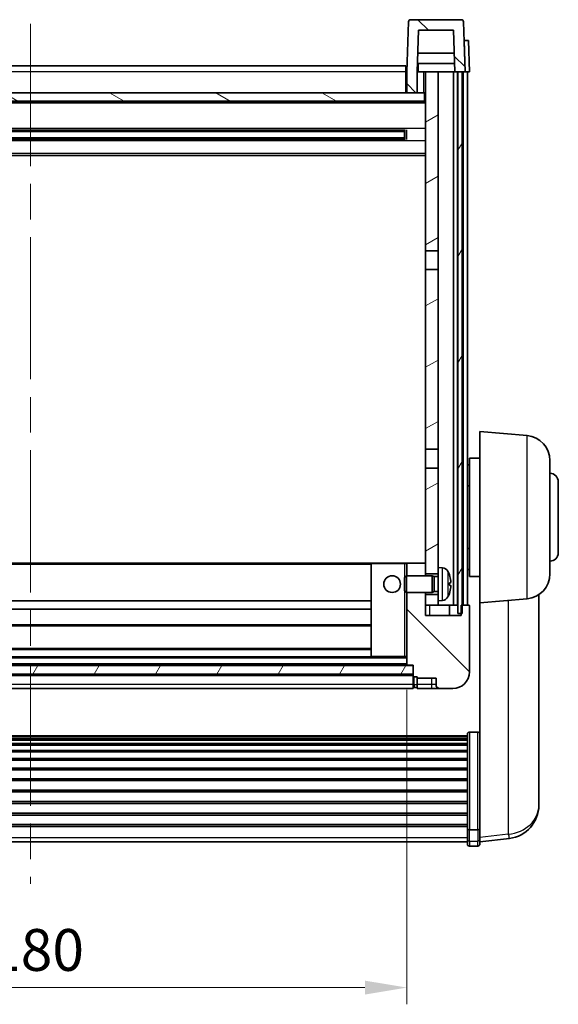
# Model space of a CAD drawing. Units: millimetres. Extents: x 0 to 9650, y 0 to 1686.
# Drawn here: x 2626 to 2755, y 692 to 927 of the extents above; entities that cross this region are included whole.
import ezdxf

# ---------------------------------------------------------------- set-up
doc = ezdxf.new("R2010")
doc.units = ezdxf.units.MM
doc.header["$LTSCALE"] = 6
doc.linetypes.add('CHAIN', pattern=[0.3543, 0.2362, -0.0295, 0.0591, -0.0295])
doc.layers.get('Defpoints').update_dxf_attribs({"lineweight": 25})
for name, color, linetype, lineweight in [('Centerline (ISO)', 131, 'Continuous', 18), ('Dimension (ISO)', 7, 'Continuous', 18), ('Hatch (ISO)', 1, 'Continuous', 18), ('Visible (ISO)', 7, 'Continuous', 35), ('Visible Narrow (ISO)', 7, 'Continuous', 25)]:
    doc.layers.add(name, color=color, linetype=linetype, lineweight=lineweight)
doc.styles.add('Note Text (TK)', font='txt')
doc.dimstyles.new('Default - Method 1b (TK)', dxfattribs={"dimscale": 6, "dimtxt": 2.5, "dimasz": 2.5, "dimexe": 1, "dimexo": 1.5, "dimgap": 1, "dimtad": 1, "dimtoh": 1, "dimrnd": 1e-08, "dimdsep": 46, "dimtxsty": 'Note Text (TK)', "dimcen": 0.09, "dimdle": 5, "dimclrd": 100, "dimclre": 100, "dimclrt": 7, "dimadec": 1, "dimazin": 1, "dimtfac": 1, "dimtmove": 0, "dimatfit": 3, "dimfxl": 0, "dimtolj": 1, "dimlwd": -1, "dimlwe": -1, "dimarcsym": 0})
pattern_1 = [(135.0002, (2298, -32), (-8.98022, -8.98029), [])]
pattern_2 = [(60, (2298, -32), (-10.99852, 6.35), [])]

# ---------------------------------------------------------------- blocks, each defined once
blk = doc.blocks.new('*D63')
at = {"layer": 'Defpoints', "color": 0, "transparency": 16777216}
for p in [(2538.95, 773.06), (2718.95, 773.06), (2718.95, 695.86)]:
    blk.add_point(p, dxfattribs=at)
at = {"layer": 'Dimension (ISO)', "color": 100, "transparency": 16777216}
for p, q in [((2538.95, 767.06), (2538.95, 691.86)), ((2718.95, 767.06), (2718.95, 691.86)), ((2548.95, 695.86), (2708.95, 695.86))]:
    blk.add_line(p, q, dxfattribs=at)
for points in [[(2548.95, 697.52), (2548.95, 694.19), (2538.95, 695.86)], [(2708.95, 697.52), (2708.95, 694.19), (2718.95, 695.86)]]:
    blk.add_solid(points, dxfattribs=at)
at = {"layer": 'Dimension (ISO)', "color": 7, "transparency": 16777216, "insert": (2619.06, 704.86), "char_height": 10, "attachment_point": 4, "style": 'Note Text (TK)'}
blk.add_mtext('\\A1;180', dxfattribs=at)

msp = doc.modelspace()

# ---------------------------------------------------------------- hatches: boundary and pattern name
at = {"layer": 'Hatch (ISO)'}
h = msp.add_hatch(dxfattribs=at)
h.set_pattern_fill('ANSI31', color=256, scale=101.6, angle=90.00021, style=0)
h.set_pattern_definition(pattern_1)
edge = h.paths.add_edge_path()
edge.add_line((2721.7995, 924.8577), (2730.098, 924.8577))
edge.add_line((2730.098, 924.8577), (2730.4472, 914.8577))
edge.add_line((2730.4472, 914.8577), (2731.1988, 914.8577))
edge.add_line((2731.1988, 914.8577), (2732.1988, 914.8577))
edge.add_line((2732.1988, 914.8577), (2732.9488, 914.8577))
edge.add_line((2732.9488, 914.8577), (2732.5291, 926.8751))
edge.add_ellipse((2732.0294, 926.8577), major_axis=(0.4997, 0.0174), ratio=1, start_angle=0, end_angle=88)
edge.add_line((2732.0294, 927.3577), (2719.8681, 927.3577))
edge.add_ellipse((2719.8681, 926.8577), major_axis=(0, 0.5), ratio=1, start_angle=0, end_angle=88)
edge.add_line((2719.3684, 926.8751), (2718.9488, 914.8577))
edge.add_line((2718.9488, 914.8577), (2718.9488, 909.8577))
edge.add_line((2718.9488, 909.8577), (2721.4488, 909.8577))
edge.add_line((2721.4488, 909.8577), (2721.4488, 914.8577))
edge.add_line((2721.4488, 914.8577), (2721.4503, 914.8577))
edge.add_line((2721.4503, 914.8577), (2721.7995, 924.8577))
h = msp.add_hatch(dxfattribs=at)
h.set_pattern_fill('ANSI31', color=256, scale=101.6, angle=14.999978, style=0)
h.set_pattern_definition(pattern_2)
h.paths.add_polyline_path([(2731.1988, 914.8577), (2731.1988, 785.3577), (2731.9488, 785.3577), (2732.1988, 785.3577), (2732.1988, 787.3577), (2732.1988, 914.8577)])
h.paths.add_polyline_path([(2525.6988, 914.8577), (2525.6988, 787.3577), (2525.6988, 785.3577), (2525.9488, 785.3577), (2526.6988, 785.3577), (2526.6988, 914.8577)])
h = msp.add_hatch(dxfattribs=at)
h.set_pattern_fill('ANSI31', color=256, scale=101.6, angle=-14.999978, style=0)
h.set_pattern_definition([(30, (2298, -32), (-6.35, 10.99852), [])])
h.paths.add_polyline_path([(2726.4488, 788.3577), (2726.4488, 789.8577), (2723.4488, 789.8577), (2723.4488, 787.3577), (2726.4488, 787.3577)])
h.paths.add_polyline_path([(2723.4488, 872.1077), (2726.4488, 872.1077), (2726.4488, 914.8577), (2723.4488, 914.8577)])
h.paths.add_polyline_path([(2726.4488, 794.8577), (2726.4488, 796.3577), (2726.4488, 820.1077), (2723.4488, 820.1077), (2723.4488, 797.2577), (2723.4488, 794.8577)])
h.paths.add_polyline_path([(2723.4488, 824.6077), (2726.4488, 824.6077), (2726.4488, 867.6077), (2723.4488, 867.6077)])
h = msp.add_hatch(dxfattribs=at)
h.set_pattern_fill('ANSI31', color=256, scale=101.6, angle=105.000246, style=0)
h.set_pattern_definition([(150.0002, (2298, -32), (-6.34995, -10.99855), [])])
h.paths.add_polyline_path([(2534.6988, 909.8577), (2534.6988, 907.8577), (2723.1988, 907.8577), (2723.1988, 909.8577), (2721.4488, 909.8577), (2718.9488, 909.8577), (2538.9488, 909.8577), (2536.4488, 909.8577)])
h = msp.add_hatch(dxfattribs=at)
h.set_pattern_fill('ANSI31', color=256, scale=101.6, angle=90.00021, style=0)
h.set_pattern_definition(pattern_1)
edge = h.paths.add_edge_path()
edge.add_ellipse((2720.6988, 770.4077), major_axis=(-0.25, 0), ratio=1, start_angle=0, end_angle=90)
edge.add_line((2720.6988, 770.1577), (2721.4488, 770.1577))
edge.add_line((2721.4488, 770.1577), (2721.4488, 769.8577))
edge.add_line((2721.4488, 769.8577), (2725.9488, 769.8577))
edge.add_line((2725.9488, 769.8577), (2725.9488, 768.3577))
edge.add_ellipse((2726.9488, 768.3577), major_axis=(-1, 0), ratio=1, start_angle=0, end_angle=90)
edge.add_line((2726.9488, 767.3577), (2729.9488, 767.3577))
edge.add_ellipse((2729.9488, 771.3577), major_axis=(0, -4), ratio=1, start_angle=0, end_angle=90)
edge.add_line((2733.9488, 771.3577), (2733.9488, 787.1077))
edge.add_ellipse((2733.6988, 787.1077), major_axis=(0.25, 0), ratio=1, start_angle=0, end_angle=90)
edge.add_line((2733.6988, 787.3577), (2732.1988, 787.3577))
edge.add_line((2732.1988, 787.3577), (2731.9488, 787.3577))
edge.add_line((2731.9488, 787.3577), (2731.9488, 785.3577))
edge.add_line((2731.9488, 785.3577), (2731.9488, 784.8577))
edge.add_line((2731.9488, 784.8577), (2723.4488, 784.8577))
edge.add_line((2723.4488, 784.8577), (2723.4488, 787.3577))
edge.add_line((2723.4488, 787.3577), (2723.4488, 789.8577))
edge.add_line((2723.4488, 789.8577), (2723.4488, 790.3577))
edge.add_line((2723.4488, 790.3577), (2718.9488, 790.3577))
edge.add_line((2718.9488, 790.3577), (2718.9488, 773.0577))
edge.add_ellipse((2719.0488, 773.0577), major_axis=(-0.1, 0), ratio=1, start_angle=0, end_angle=90)
edge.add_line((2719.0488, 772.9577), (2720.4488, 772.9577))
edge.add_line((2720.4488, 772.9577), (2720.4488, 772.8577))
edge.add_line((2720.4488, 772.8577), (2720.4488, 770.8577))
edge.add_line((2720.4488, 770.8577), (2720.4488, 770.4077))
edge = h.paths.add_edge_path()
edge.add_ellipse((2719.0488, 797.2577), major_axis=(0, 0.1), ratio=1, start_angle=0, end_angle=90)
edge.add_line((2718.9488, 797.2577), (2718.9488, 794.3577))
edge.add_line((2718.9488, 794.3577), (2723.4488, 794.3577))
edge.add_line((2723.4488, 794.3577), (2723.4488, 794.8577))
edge.add_line((2723.4488, 794.8577), (2723.4488, 797.2577))
edge.add_ellipse((2723.3488, 797.2577), major_axis=(0.1, 0), ratio=1, start_angle=0, end_angle=90)
edge.add_line((2723.3488, 797.3577), (2719.0488, 797.3577))
h = msp.add_hatch(dxfattribs=at)
h.set_pattern_fill('ANSI31', color=256, scale=101.6, angle=14.999978, style=0)
h.set_pattern_definition(pattern_2)
h.paths.add_polyline_path([(2537.4488, 772.8577), (2537.4488, 770.8577), (2720.4488, 770.8577), (2720.4488, 772.8577)])

# ---------------------------------------------------------------- linework, layer by layer
at = {"layer": 'Centerline (ISO)', "linetype": 'CHAIN', "ltscale": 23.990969}
msp.add_line((2628.9488, 926.3577), (2628.9488, 720.7106), dxfattribs=at)
at = {"layer": 'Visible (ISO)'}
for p, q in [((2719.3684, 926.8751), (2718.9488, 914.8577)), ((2732.0294, 927.3577), (2719.8681, 927.3577)), ((2732.9488, 914.8577), (2732.5291, 926.8751)), ((2721.4503, 914.8577), (2721.7995, 924.8577)), ((2721.7995, 924.8577), (2730.098, 924.8577)), ((2730.098, 924.8577), (2730.4472, 914.8577)), ((2732.6875, 922.3577), (2732.6869, 922.3577)), ((2732.6875, 922.3577), (2733.6869, 922.3577)), ((2733.9488, 914.8577), (2733.6869, 922.3577)), ((2730.2901, 919.3577), (2721.6074, 919.3577)), ((2539.1988, 916.3577), (2718.6988, 916.3577)), ((2718.6988, 916.3577), (2718.6988, 914.8577)), ((2730.3774, 916.8577), (2721.5201, 916.8577)), ((2721.6988, 916.8577), (2721.6988, 914.8577)), ((2718.9488, 914.8577), (2718.6988, 914.8577)), ((2718.6988, 909.8577), (2718.6988, 914.8577)), ((2718.9488, 914.8577), (2718.9488, 909.8577)), ((2721.4488, 909.8577), (2721.4488, 914.8577)), ((2721.4488, 914.8577), (2721.4503, 914.8577)), ((2721.6988, 914.8577), (2721.4503, 914.8577)), ((2721.6988, 914.8577), (2723.4488, 914.8577)), ((2726.4488, 914.8577), (2723.4488, 914.8577)), ((2723.4488, 914.8577), (2723.4488, 872.1077)), ((2726.4488, 872.1077), (2726.4488, 914.8577)), ((2730.0988, 914.8577), (2726.4488, 914.8577)), ((2730.4472, 914.8577), (2730.0988, 914.8577)), ((2730.0988, 787.3577), (2730.0988, 914.8577)), ((2730.4472, 914.8577), (2732.9488, 914.8577)), ((2731.0988, 787.3577), (2731.0988, 914.8577)), ((2731.1988, 914.8577), (2731.1988, 785.3577)), ((2732.1988, 914.8577), (2731.1988, 914.8577)), ((2732.1988, 785.3577), (2732.1988, 914.8577)), ((2732.4488, 787.3577), (2732.4488, 914.8577)), ((2732.9494, 914.8577), (2732.9488, 914.8577)), ((2733.9488, 914.8577), (2732.9494, 914.8577)), ((2733.4488, 787.3577), (2733.4488, 914.8577)), ((2723.1988, 909.8577), (2534.6988, 909.8577)), ((2718.9488, 909.9577), (2718.6988, 909.9577)), ((2718.9488, 909.8577), (2721.4488, 909.8577)), ((2723.1988, 907.8577), (2723.1988, 909.8577)), ((2723.4488, 909.8577), (2723.1988, 909.8577)), ((2723.4488, 907.7577), (2534.4488, 907.7577)), ((2534.6988, 907.8577), (2723.1988, 907.8577)), ((2718.6043, 900.9333), (2539.2932, 900.9333)), ((2718.4488, 900.6057), (2539.4488, 900.6057)), ((2712.6488, 900.7402), (2712.6488, 900.9333)), ((2712.6488, 900.7402), (2712.6488, 900.6651)), ((2718.4488, 900.6651), (2712.6488, 900.6651)), ((2718.4488, 898.782), (2718.4488, 900.9333)), ((2718.8783, 901.0352), (2718.8783, 898.6802)), ((2718.6043, 898.782), (2539.2932, 898.782)), ((2718.4488, 899.1097), (2539.4488, 899.1097)), ((2712.6488, 899.0503), (2718.4488, 899.0503)), ((2712.6488, 899.0503), (2712.6488, 898.9752)), ((2712.6488, 898.782), (2712.6488, 898.9752)), ((2723.4488, 894.8577), (2534.4488, 894.8577)), ((2723.4488, 872.1077), (2726.4488, 872.1077)), ((2723.4488, 867.6077), (2723.4488, 872.1077)), ((2726.4488, 872.1077), (2726.4488, 867.6077)), ((2726.4488, 867.6077), (2723.4488, 867.6077)), ((2723.4488, 867.6077), (2723.4488, 824.6077)), ((2726.4488, 824.6077), (2726.4488, 867.6077)), ((2736.4488, 787.8577), (2736.4488, 828.8577)), ((2747.7217, 827.8714), (2736.4488, 828.8577)), ((2723.4488, 824.6077), (2726.4488, 824.6077)), ((2723.4488, 820.1077), (2723.4488, 824.6077)), ((2726.4488, 824.6077), (2726.4488, 820.1077)), ((2733.9488, 822.5077), (2733.9488, 794.2077)), ((2736.4488, 822.5077), (2733.9488, 822.5077)), ((2726.4488, 820.1077), (2723.4488, 820.1077)), ((2723.4488, 820.1077), (2723.4488, 794.8577)), ((2726.4488, 796.3577), (2726.4488, 820.1077)), ((2733.9488, 820.8577), (2733.4488, 820.8577)), ((2753.1988, 821.8943), (2753.1988, 794.8211)), ((2733.9488, 815.8577), (2733.4488, 815.8577)), ((2755.1988, 816.8577), (2755.1988, 799.8577)), ((2733.9488, 800.8577), (2733.4488, 800.8577)), ((2710.5488, 797.3577), (2547.3488, 797.3577)), ((2710.4488, 797.2577), (2710.4488, 775.0577)), ((2718.4488, 797.3577), (2710.5488, 797.3577)), ((2719.0488, 797.3577), (2718.4488, 797.3577)), ((2718.9488, 797.2577), (2718.9488, 794.3577)), ((2723.3488, 797.3577), (2719.0488, 797.3577)), ((2723.4488, 797.3577), (2723.3488, 797.3577)), ((2723.4488, 794.3577), (2723.4488, 797.2577)), ((2726.4488, 796.3577), (2726.4488, 788.3577)), ((2727.5077, 796.265), (2726.4488, 796.3577)), ((2718.4488, 793.9283), (2718.8783, 794.3577)), ((2718.4488, 790.7871), (2718.4488, 793.9283)), ((2718.8783, 794.3577), (2718.8783, 790.3577)), ((2725.0488, 794.3577), (2718.8783, 794.3577)), ((2723.4488, 794.8577), (2726.4488, 794.8577)), ((2725.0488, 794.3577), (2725.0488, 790.3577)), ((2725.4782, 794.1429), (2725.0488, 794.3577)), ((2725.4782, 794.1429), (2725.4782, 790.5724)), ((2726.4488, 794.1429), (2725.4782, 794.1429)), ((2733.9488, 795.8577), (2733.4488, 795.8577)), ((2736.4488, 794.2077), (2733.9488, 794.2077)), ((2729.1628, 792.0754), (2729.1628, 792.64)), ((2718.4488, 790.7871), (2718.8783, 790.3577)), ((2725.0488, 790.3577), (2718.8783, 790.3577)), ((2718.9488, 790.3577), (2718.9488, 773.0577)), ((2723.4488, 784.8577), (2723.4488, 790.3577)), ((2726.4488, 789.8577), (2723.4488, 789.8577)), ((2723.4488, 789.8577), (2723.4488, 787.3577)), ((2725.4782, 790.5724), (2725.0488, 790.3577)), ((2726.4488, 790.5724), (2725.4782, 790.5724)), ((2750.5488, 742.2511), (2750.5488, 789.8434)), ((2710.4488, 788.3577), (2547.4488, 788.3577)), ((2723.4488, 787.3577), (2726.4488, 787.3577)), ((2727.5077, 788.4503), (2726.4488, 788.3577)), ((2726.4488, 787.3577), (2726.4488, 788.3577)), ((2726.4488, 787.3577), (2730.0988, 787.3577)), ((2729.1988, 787.3577), (2729.1988, 784.8577)), ((2730.0988, 787.3577), (2731.0988, 787.3577)), ((2731.0988, 787.3577), (2731.1988, 787.3577)), ((2733.6988, 787.3577), (2731.9488, 787.3577)), ((2731.9488, 787.3577), (2731.9488, 784.8577)), ((2733.9488, 771.3577), (2733.9488, 787.1077)), ((2747.7217, 788.8439), (2736.4488, 787.8577)), ((2736.4488, 787.8577), (2736.4488, 734.6728)), ((2710.4488, 786.3577), (2547.4488, 786.3577)), ((2731.9488, 784.8577), (2723.4488, 784.8577)), ((2731.1988, 785.3577), (2732.1988, 785.3577)), ((2710.4488, 782.3577), (2547.4488, 782.3577)), ((2710.5488, 774.9577), (2547.3488, 774.9577)), ((2710.4488, 776.9577), (2547.4488, 776.9577)), ((2710.5488, 774.9577), (2718.4488, 774.9577)), ((2718.4488, 774.9577), (2718.9488, 774.9577)), ((2720.4488, 772.8577), (2537.4488, 772.8577)), ((2719.0488, 772.9577), (2538.8488, 772.9577)), ((2719.0488, 772.9577), (2720.4488, 772.9577)), ((2720.4488, 772.9577), (2720.4488, 770.4077)), ((2720.4488, 770.8577), (2720.4488, 772.8577)), ((2537.4488, 770.8577), (2720.4488, 770.8577)), ((2720.4488, 770.7577), (2537.4488, 770.7577)), ((2720.4488, 768.3577), (2720.4488, 770.4077)), ((2720.6988, 770.1577), (2721.4488, 770.1577)), ((2721.4488, 770.1577), (2721.4488, 769.8577)), ((2720.4488, 768.3577), (2720.4488, 767.3577)), ((2721.4488, 769.8577), (2725.9488, 769.8577)), ((2721.4488, 769.8577), (2721.4488, 768.3577)), ((2721.4488, 767.3577), (2721.4488, 768.3577)), ((2725.9488, 769.8577), (2725.9488, 768.3577)), ((2720.4488, 767.3577), (2537.4488, 767.3577)), ((2720.6988, 767.6577), (2721.4488, 767.6577)), ((2721.4488, 767.3577), (2724.9488, 767.3577)), ((2724.9488, 767.3577), (2726.9488, 767.3577)), ((2726.9488, 767.3577), (2729.9488, 767.3577)), ((2524.4488, 756.1043), (2733.4488, 756.1043)), ((2733.4488, 733.9362), (2733.4488, 756.4528)), ((2733.9488, 756.9715), (2735.9488, 756.9715)), ((2524.4488, 755.8327), (2733.4488, 755.8327)), ((2524.4488, 755.3816), (2733.4488, 755.3816)), ((2524.4488, 755.0713), (2733.4488, 755.0713)), ((2524.4488, 754.2014), (2733.4488, 754.2014)), ((2524.4488, 753.855), (2733.4488, 753.855)), ((2524.4488, 752.5997), (2733.4488, 752.5997)), ((2524.4488, 752.2206), (2733.4488, 752.2206)), ((2524.4488, 750.6251), (2733.4488, 750.6251)), ((2524.4488, 750.2179), (2733.4488, 750.2179)), ((2524.4488, 748.3377), (2733.4488, 748.3377)), ((2524.4488, 747.9077), (2733.4488, 747.9077)), ((2524.4488, 745.8068), (2733.4488, 745.8068)), ((2524.4488, 745.3601), (2733.4488, 745.3601)), ((2524.4488, 743.1095), (2733.4488, 743.1095)), ((2524.4488, 742.6527), (2733.4488, 742.6527)), ((2524.4488, 740.3277), (2733.4488, 740.3277)), ((2524.4488, 739.8677), (2733.4488, 739.8677)), ((2750.5488, 741.5008), (2750.5488, 740.6473)), ((2750.5488, 739.4813), (2750.5488, 740.6473)), ((2524.4488, 737.5426), (2733.4488, 737.5426)), ((2524.4488, 737.0858), (2733.4488, 737.0858)), ((2524.4488, 734.8352), (2733.4488, 734.8352)), ((2524.4488, 734.4058), (2733.4488, 734.4058)), ((2733.4488, 733.9362), (2733.4488, 731.3493)), ((2733.9488, 733.5888), (2735.9488, 733.5888)), ((2736.4488, 734.6728), (2736.4488, 733.9362)), ((2736.4488, 731.3493), (2736.4488, 733.9362)), ((2524.4488, 730.7106), (2733.4488, 730.7106)), ((2733.4488, 730.2106), (2733.4488, 731.3493)), ((2736.4488, 730.6954), (2743.4981, 731.5379)), ((2736.4488, 731.3493), (2736.4488, 730.2106)), ((2733.9488, 729.7106), (2735.9488, 729.7106))]:
    msp.add_line(p, q, dxfattribs=at)
msp.add_circle((2715.4488, 792.3577), 2, dxfattribs=at)
for centre, radius, start, end in [((2719.8681, 926.8577), 0.5, 90, 178), ((2732.0294, 926.8577), 0.5, 2, 90), ((2747.1988, 821.8943), 6, 0, 85), ((2753.1988, 816.8577), 2, 0, 90), ((2753.1988, 799.8577), 2, 270, 0), ((2710.5488, 797.2577), 0.1, 90, 180), ((2719.0488, 797.2577), 0.1, 90, 180), ((2723.3488, 797.2577), 0.1, 0, 90), ((2727.3683, 794.6711), 1.6, 28.172734, 85), ((2723.0488, 792.3577), 6.5, 20.039607, 28.172734), ((2729.0382, 794.5423), 0.1246, 1.814826, 20.039607), ((2747.1988, 794.8211), 6, 275, 0), ((2727.3683, 790.0442), 1.6, 275, 331.827266), ((2723.0488, 792.3577), 6.5, 331.827266, 339.960393), ((2729.0382, 790.173), 0.1246, 339.960393, 358.185174), ((2733.6988, 787.1077), 0.25, 0, 90), ((2710.5488, 775.0577), 0.1, 180, 270), ((2719.0488, 773.0577), 0.1, 180, 270), ((2720.6988, 770.4077), 0.25, 180, 270), ((2729.9488, 771.3577), 4, 270, 0), ((2720.6988, 767.9077), 0.25, 180, 270), ((2726.9488, 768.3577), 1, 180, 270), ((2742.5488, 739.4813), 8, 276.815194, 0), ((2733.9488, 730.2106), 0.5, 180, 270), ((2735.9488, 730.2106), 0.5, 270, 0)]:
    msp.add_arc(centre, radius, start, end, dxfattribs=at)
for centre, major_axis, ratio, start_param, end_param in [((2723.061, 792.3505), (-3.2829, -5.6083), 0.99488747, 2.20774935, 2.44673364), ((2723.061, 792.218), (6.4737, 0.5671), 0.05101764, 5.93460274, 6.17358703), ((2723.061, 792.4973), (6.4737, -0.5671), 0.05101764, 0.10959827, 0.34858257), ((2723.061, 792.3648), (3.2829, -5.6083), 0.99488747, 0.69485901, 0.93384331)]:
    msp.add_ellipse(centre, major_axis=major_axis, ratio=ratio, start_param=start_param, end_param=end_param, dxfattribs=at)
for points, knots in [([(2729.499, 793.0604), (2729.5034, 793.019), (2729.5071, 792.9753), (2729.5117, 792.8956), (2729.5126, 792.8596), (2729.512, 792.8037), (2729.5103, 792.78), (2729.5052, 792.754), (2729.5023, 792.7475), (2729.499, 792.7456)], [0, 0, 0, 0, 0.0124997785, 0.0124997785, 0.0249995571, 0.0249995571, 0.0375236714, 0.0375236714, 0.0466766062, 0.0466766062, 0.0466766062, 0.0466766062]), ([(2729.499, 791.9697), (2729.5034, 791.9672), (2729.5071, 791.9564), (2729.5117, 791.9181), (2729.5126, 791.8907), (2729.512, 791.8288), (2729.5103, 791.7902), (2729.5052, 791.7182), (2729.5023, 791.6862), (2729.499, 791.655)], [0, 0, 0, 0, 0.0125039067, 0.0125039067, 0.0250078135, 0.0250078135, 0.0375277995, 0.0375277995, 0.0466766392, 0.0466766392, 0.0466766392, 0.0466766392]), ([(2733.4488, 756.4528), (2733.4488, 756.4539), (2733.4488, 756.455), (2733.449, 756.4936), (2733.4531, 756.531), (2733.4691, 756.6042), (2733.4809, 756.6398), (2733.5237, 756.7342), (2733.5623, 756.789), (2733.6562, 756.8784), (2733.7097, 756.9131), (2733.8258, 756.9596), (2733.8869, 756.9715), (2733.9488, 756.9715)], [-0.0809227639, -0.0809227639, -0.0809227639, -0.0809227639, -0.0805886357, -0.0805886357, -0.0691479127, -0.0691479127, -0.0577655589, -0.0577655589, -0.0376220805, -0.0376220805, -0.0185556094, -0.0185556094, 0, 0, 0, 0]), ([(2736.4488, 756.4528), (2736.4488, 756.4539), (2736.4488, 756.455), (2736.4485, 756.4936), (2736.4444, 756.531), (2736.4284, 756.6042), (2736.4166, 756.6398), (2736.3738, 756.7342), (2736.3352, 756.789), (2736.2413, 756.8784), (2736.1878, 756.9131), (2736.0717, 756.9596), (2736.0106, 756.9715), (2735.9488, 756.9715)], [-0.0003347789, -0.0003347789, -0.0003347789, -0.0003347789, 0, 0, 0.011463002, 0.011463002, 0.0228675214, 0.0228675214, 0.0430502261, 0.0430502261, 0.0621538264, 0.0621538264, 0.0807455701, 0.0807455701, 0.0807455701, 0.0807455701]), ([(2750.5488, 740.6473), (2750.5488, 740.6529), (2750.5487, 740.6591), (2750.5476, 740.7512), (2750.5426, 740.9348), (2750.5426, 741.4194), (2750.5476, 741.7555), (2750.5487, 742.1865), (2750.5488, 742.2186), (2750.5488, 742.2511)], [4.482129021, 4.482129021, 4.482129021, 4.482129021, 4.493692618, 4.493692618, 4.639067337, 4.639067337, 4.784442055, 4.784442055, 4.796005652, 4.796005652, 4.796005652, 4.796005652]), ([(2750.5472, 741.8529), (2750.5478, 741.7567), (2750.5484, 741.6646), (2750.5487, 741.5518), (2750.5488, 741.5261), (2750.5488, 741.5008)], [4.7461432879, 4.7461432879, 4.7461432879, 4.7461432879, 4.7844420553, 4.7844420553, 4.7960056524, 4.7960056524, 4.7960056524, 4.7960056524]), ([(2733.9488, 733.5888), (2733.8869, 733.5888), (2733.8258, 733.5968), (2733.7097, 733.628), (2733.6562, 733.6513), (2733.5623, 733.7112), (2733.5237, 733.748), (2733.4809, 733.8112), (2733.4691, 733.835), (2733.4531, 733.8839), (2733.449, 733.9089), (2733.4488, 733.9347), (2733.4488, 733.9354), (2733.4488, 733.9362)], [-0.0807455701, -0.0807455701, -0.0807455701, -0.0807455701, -0.0621538264, -0.0621538264, -0.0430502261, -0.0430502261, -0.0228675214, -0.0228675214, -0.011463002, -0.011463002, 0, 0, 0.0003347789, 0.0003347789, 0.0003347789, 0.0003347789]), ([(2736.4488, 733.9362), (2736.4488, 733.9354), (2736.4488, 733.9347), (2736.4485, 733.9089), (2736.4444, 733.8839), (2736.4284, 733.835), (2736.4166, 733.8112), (2736.3738, 733.748), (2736.3352, 733.7112), (2736.2413, 733.6513), (2736.1878, 733.628), (2736.0717, 733.5968), (2736.0106, 733.5888), (2735.9488, 733.5888)], [-0.0809227639, -0.0809227639, -0.0809227639, -0.0809227639, -0.0805886357, -0.0805886357, -0.0691479127, -0.0691479127, -0.0577655589, -0.0577655589, -0.0376220805, -0.0376220805, -0.0185556094, -0.0185556094, 0, 0, 0, 0])]:
    msp.add_open_spline(points, degree=3, knots=knots, dxfattribs=at)
at = {"layer": 'Visible Narrow (ISO)'}
for p, q in [((2732.6875, 922.3577), (2732.9494, 914.8577)), ((2718.6988, 914.8577), (2539.1988, 914.8577)), ((2718.9488, 914.3577), (2718.6988, 914.3577)), ((2722.9488, 914.8577), (2722.9488, 909.8577)), ((2718.9488, 910.3577), (2718.6988, 910.3577)), ((2723.4488, 907.3577), (2534.4488, 907.3577)), ((2723.4488, 901.3333), (2534.4488, 901.3333)), ((2712.6488, 900.7402), (2545.2488, 900.7402)), ((2723.4488, 898.382), (2534.4488, 898.382)), ((2712.6488, 898.9752), (2545.2488, 898.9752)), ((2723.4488, 895.3577), (2534.4488, 895.3577)), ((2747.7217, 788.8439), (2747.7217, 827.8714)), ((2710.4488, 797.0577), (2547.4488, 797.0577)), ((2710.5488, 797.2577), (2710.4488, 797.2577)), ((2710.5488, 797.3577), (2710.5488, 797.2577)), ((2710.5488, 775.0577), (2710.5488, 797.2577)), ((2710.5488, 797.2577), (2718.4488, 797.2577)), ((2718.4488, 797.3577), (2718.4488, 797.2577)), ((2718.4488, 797.2577), (2718.4488, 793.9283)), ((2718.4488, 797.2577), (2718.9488, 797.2577)), ((2727.5077, 788.4503), (2727.5077, 796.265)), ((2728.7787, 795.4265), (2728.7787, 789.2888)), ((2729.1552, 794.5673), (2729.1552, 794.585)), ((2729.1552, 792.0771), (2729.1552, 792.6382)), ((2718.4488, 790.7871), (2718.4488, 775.0577)), ((2729.1552, 790.1303), (2729.1552, 790.1481)), ((2724.4488, 784.8577), (2724.4488, 787.3577)), ((2743.246, 788.4524), (2743.246, 732.5795)), ((2710.4488, 782.6577), (2547.4488, 782.6577)), ((2710.4488, 776.6577), (2547.4488, 776.6577)), ((2710.4488, 775.0577), (2710.5488, 775.0577)), ((2710.5488, 775.0577), (2710.5488, 774.9577)), ((2718.4488, 775.0577), (2710.5488, 775.0577)), ((2718.4488, 774.9577), (2718.4488, 775.0577)), ((2718.9488, 775.0577), (2718.4488, 775.0577)), ((2718.9488, 774.6577), (2538.9488, 774.6577)), ((2718.9488, 773.2577), (2538.9488, 773.2577)), ((2720.4488, 770.4577), (2537.4488, 770.4577)), ((2720.6988, 768.3577), (2720.6988, 770.1577)), ((2720.4488, 768.3577), (2537.4488, 768.3577)), ((2720.4488, 768.3577), (2720.6988, 768.3577)), ((2720.6988, 768.3577), (2721.4488, 768.3577)), ((2720.6988, 768.3577), (2720.6988, 767.6577)), ((2724.9488, 768.3577), (2721.4488, 768.3577)), ((2724.9488, 768.3577), (2724.9488, 769.8577)), ((2724.9488, 767.3577), (2724.9488, 768.3577)), ((2725.9488, 768.3577), (2724.9488, 768.3577)), ((2733.9488, 756.9715), (2733.9488, 733.5888)), ((2735.9488, 733.5888), (2735.9488, 756.9715)), ((2733.9488, 730.9163), (2733.9488, 733.5888)), ((2735.9488, 733.5888), (2735.9488, 730.9163)), ((2743.246, 732.5795), (2736.4488, 731.7671)), ((2524.4488, 731.7824), (2733.4488, 731.7824)), ((2733.9488, 730.9163), (2733.9488, 729.7106)), ((2733.9488, 730.9163), (2735.9488, 730.9163)), ((2735.9488, 729.7106), (2735.9488, 730.9163))]:
    msp.add_line(p, q, dxfattribs=at)
for centre, major_axis, ratio, start_param, end_param in [((2742.5488, 739.4813), (8, 0), 0.8660254, 4.79965544, 6.28318531), ((2742.5488, 739.4813), (0.9493, -7.9435), 0.03178074, 5.7614918, 6.28318531), ((2733.9488, 731.3493), (-0.5, 0), 0.8660254, 0, 1.57079633), ((2735.9488, 731.3493), (0.5, 0), 0.8660254, 4.71238898, 6.28318531)]:
    msp.add_ellipse(centre, major_axis=major_axis, ratio=ratio, start_param=start_param, end_param=end_param, dxfattribs=at)

# ---------------------------------------------------------------- dimensions: what is measured, and where the dimension line sits
at = {"layer": 'Dimension (ISO)', "color": 100}
dim = msp.add_linear_dim(base=(2718.9488, 695.8577), p1=(2538.9488, 773.0577), p2=(2718.9488, 773.0577), dimstyle='Default - Method 1b (TK)', override={"dimscale": 0, "dimtxt": 10, "dimasz": 10, "dimexe": 4, "dimexo": 6, "dimgap": 4, "dimtoh": 0, "dimdec": 2, "dimcen": 0.36, "dimtol": 0, "dimlim": 0, "dimtp": 0, "dimtm": 0, "dimtdec": 2, "dimtofl": 0, "dimatfit": 1}, dxfattribs=at)
dim.commit()
dim.dimension.update_dxf_attribs({"geometry": '*D63', "text_midpoint": (2628.9488, 695.8577), "dimtype": 128})

doc.saveas('drawing.dxf')
